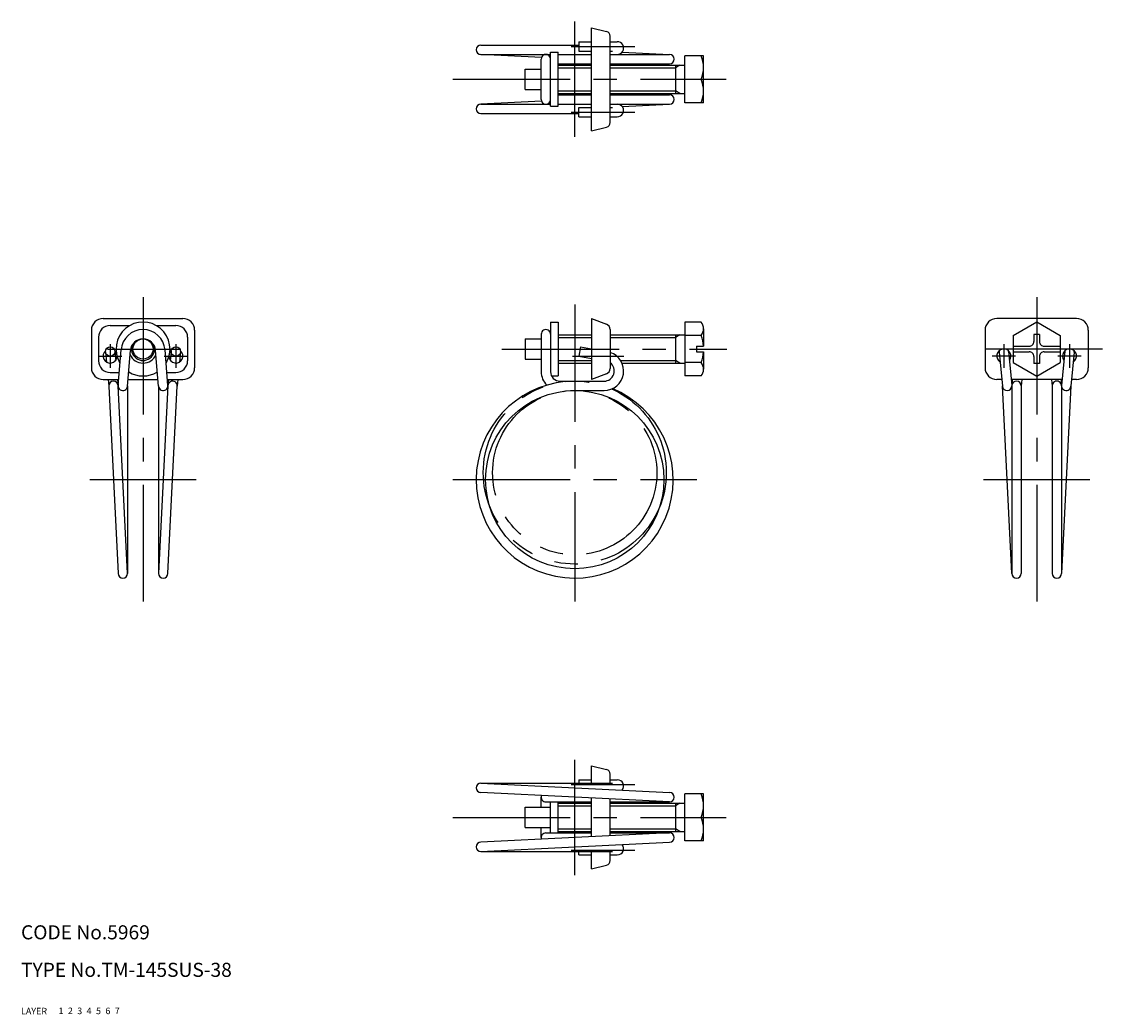
# Model space of a CAD drawing. Extents: x 10 to 240, y 10 to 222.
import ezdxf

# ---------------------------------------------------------------- set-up
doc = ezdxf.new("R2010")
doc.units = 0
doc.header["$LTSCALE"] = 20
doc.header["$MEASUREMENT"] = 0
for name, pattern in [('CENTER', [2, 1.25, -0.25, 0.25, -0.25]), ('DASHED', [0.75, 0.5, -0.25]), ('PHANTOM', [2.5, 1.25, -0.25, 0.25, -0.25, 0.25, -0.25])]:
    doc.linetypes.add(name, pattern=pattern)
for name, color, linetype in [('1', 7, 'CONTINUOUS'), ('2', 4, 'CONTINUOUS'), ('3', 2, 'DASHED'), ('4', 1, 'CENTER'), ('5', 6, 'PHANTOM'), ('6', 5, 'CONTINUOUS'), ('7', 3, 'CONTINUOUS')]:
    doc.layers.add(name, color=color, linetype=linetype)

msp = doc.modelspace()

# ---------------------------------------------------------------- linework, layer by layer
at = {"layer": '1', "linetype": 'Continuous'}
for p, q in [((131.549991, 198.350001), (131.549991, 220.350001)), ((131.549991, 220.350001), (134.792526, 219.539367)), ((107.999991, 216.65), (128.890873, 216.65)), ((128.890873, 217.350001), (131.549991, 217.350001)), ((128.890873, 217.350001), (128.890873, 215.350001)), ((135.549991, 200.130778), (135.549991, 218.569224)), ((135.549991, 217.350001), (137.074695, 217.350001)), ((107.999991, 214.65), (122.849991, 214.65)), ((120.916044, 214.00741), (107.999991, 214.65)), ((122.849991, 203.600001), (122.849991, 215.100001)), ((122.849991, 215.100001), (124.449991, 215.100001)), ((124.449991, 203.600001), (124.449991, 215.100001)), ((124.449991, 214.65), (131.549991, 214.65)), ((128.890873, 215.350001), (131.549991, 215.350001)), ((135.549991, 215.350001), (136.074695, 215.350001)), ((135.549991, 214.65), (148.199991, 214.65)), ((138.12453, 215.151267), (148.199991, 214.65)), ((155.449991, 214.350001), (151.449991, 214.350001)), ((151.449991, 204.350002), (151.449991, 214.350001)), ((155.449991, 204.350001), (155.449991, 214.350001)), ((120.849991, 205.050002), (120.849991, 213.65)), ((124.449991, 212.65), (131.549991, 212.65)), ((124.449991, 212.350001), (131.549991, 212.350001)), ((135.549991, 212.65), (148.199991, 212.65)), ((135.549991, 212.350001), (151.449991, 212.350001)), ((149.449991, 212.350001), (149.449991, 206.350001)), ((117.449991, 211.499999), (120.849991, 211.499999)), ((117.449991, 207.2), (117.449991, 211.499999)), ((151.449991, 209.350001), (154.959243, 209.350001)), ((117.449991, 207.2), (120.849991, 207.2)), ((124.449991, 206.350001), (131.549991, 206.350001)), ((124.449991, 206.050002), (131.549991, 206.050002)), ((135.549991, 206.350001), (151.449991, 206.350001)), ((135.549991, 206.050002), (148.199991, 206.050002)), ((120.916044, 204.692592), (107.999991, 204.050002)), ((107.999991, 204.050002), (122.849991, 204.050002)), ((122.849991, 203.600001), (124.449991, 203.600001)), ((124.449991, 204.050002), (131.549991, 204.050002)), ((128.890873, 201.350001), (128.890873, 203.350001)), ((128.890873, 203.350001), (131.549991, 203.350001)), ((135.549991, 204.050002), (148.199991, 204.050002)), ((135.549991, 203.350001), (136.074695, 203.350001)), ((138.12453, 203.548735), (148.199991, 204.050002)), ((155.449991, 204.350002), (151.449991, 204.350002)), ((107.999991, 202.050002), (128.890873, 202.050002)), ((128.890873, 201.350001), (131.549991, 201.350001)), ((135.549991, 201.350001), (137.074695, 201.350001)), ((131.549991, 198.350001), (134.792526, 199.160636)), ((27.5, 158.350001), (44.500001, 158.350001)), ((29.000001, 156.850001), (33.160547, 156.850001)), ((38.839455, 156.850001), (43.000001, 156.850001)), ((122.849991, 157.600001), (122.849991, 147.000001)), ((122.849991, 157.600001), (124.449991, 157.600001)), ((124.449991, 157.600001), (124.449991, 146.100001)), ((131.549991, 158.350001), (131.549991, 145.350001)), ((131.549991, 158.35), (134.771339, 157.141995)), ((151.449991, 157.600001), (151.449991, 146.100001)), ((154.959242, 157.600001), (151.449991, 157.600001)), ((234.949991, 158.350001), (217.949991, 158.350001)), ((221.449991, 154.736751), (226.449991, 157.623502)), ((226.449991, 157.623504), (231.449991, 154.736753)), ((25, 155.850001), (25, 147.850001)), ((26.500001, 154.350001), (26.500001, 149.350001)), ((45.500001, 154.350001), (45.500001, 149.350001)), ((47.000001, 155.850001), (47.000001, 147.850001)), ((120.849991, 155.000001), (120.849991, 147.000001)), ((124.449991, 154.850001), (131.549991, 154.850001)), ((135.549991, 156.0184), (135.549991, 147.681601)), ((135.549991, 154.850001), (151.449991, 154.850001)), ((149.449991, 154.850001), (149.449991, 148.850001)), ((154.959242, 154.725001), (151.449991, 154.725001)), ((155.449991, 156.162501), (155.449991, 152.450001)), ((215.449991, 155.850001), (215.449991, 147.850001)), ((221.449991, 154.736752), (221.449991, 148.963249)), ((227.04999, 154.95), (225.849993, 154.95)), ((225.849993, 154.95), (225.849993, 153.450001)), ((227.04999, 154.95), (227.04999, 153.450001)), ((231.449991, 154.736752), (231.449991, 148.963249)), ((237.449991, 155.850001), (237.449991, 147.850001)), ((117.449991, 154.000001), (120.849991, 154.000001)), ((117.449991, 154.000001), (117.449991, 149.7)), ((129.23817, 152.298073), (128.890873, 150.328458)), ((129.23817, 152.298073), (131.549991, 151.890437)), ((153.949991, 152.450001), (155.449991, 152.450001)), ((153.949991, 152.450001), (153.949991, 151.250001)), ((221.449991, 152.450001), (224.849993, 152.450001)), ((228.04999, 152.450001), (231.449991, 152.450001)), ((28.00457, 151.202596), (28.20856, 149.075784)), ((29.99543, 151.393551), (30.183872, 149.42889)), ((30.703228, 144.080292), (31.315175, 151.677365)), ((32.696772, 143.919711), (33.308718, 151.516785)), ((39.30323, 143.919711), (38.691284, 151.516785)), ((41.296774, 144.080292), (40.684827, 151.677365)), ((42.00457, 151.393551), (41.816127, 149.42889)), ((43.995433, 151.202596), (43.791439, 149.075784)), ((128.890873, 150.328458), (131.549991, 149.859584)), ((153.949991, 151.250001), (155.449991, 151.250001)), ((155.449991, 151.250001), (155.449991, 147.537501)), ((218.454554, 151.202596), (219.154558, 143.904524)), ((220.445421, 151.393551), (221.145418, 144.095478)), ((221.449991, 151.250001), (224.849993, 151.250001)), ((225.849993, 150.250001), (225.849993, 148.750001)), ((227.04999, 150.250001), (227.04999, 148.750001)), ((228.04999, 151.250001), (231.449991, 151.250001)), ((232.454554, 151.393551), (231.754557, 144.095478)), ((234.445421, 151.202596), (233.745424, 143.904524)), ((117.449991, 149.7), (120.849991, 149.7)), ((124.449991, 148.850001), (131.549991, 148.850001)), ((138.073958, 148.850001), (151.449991, 148.850001)), ((154.959245, 148.975001), (151.449991, 148.975001)), ((221.449991, 148.963249), (226.449984, 146.076497)), ((227.04999, 148.750001), (225.849993, 148.750001)), ((226.449991, 146.076497), (231.449991, 148.963248)), ((27.5, 145.350001), (30.805507, 145.350001)), ((28.565921, 145.350001), (28.704566, 143.904523)), ((29.000001, 146.850001), (30.926329, 146.850001)), ((30.575103, 145.350001), (30.69543, 144.095478)), ((32.811985, 145.350001), (39.18802, 145.350001)), ((32.932807, 146.850001), (33.160547, 146.850001)), ((38.839455, 146.850001), (39.067195, 146.850001)), ((41.073673, 146.850001), (43.000001, 146.850001)), ((41.194498, 145.350001), (44.500001, 145.350001)), ((41.4249, 145.350001), (41.304571, 144.095478)), ((43.434078, 145.350001), (43.295434, 143.904524)), ((123.063934, 146.100001), (124.449991, 146.100001)), ((134.771339, 146.558006), (131.549991, 145.350001)), ((154.959245, 146.100001), (151.449991, 146.100001)), ((219.015909, 145.350001), (217.949991, 145.350001)), ((231.874887, 145.350001), (221.025095, 145.350001)), ((221.255495, 145.350001), (221.153215, 144.080291)), ((223.261972, 145.350001), (223.146761, 143.919711)), ((229.63801, 145.350001), (229.753221, 143.919711)), ((231.644487, 145.350001), (231.746759, 144.080291)), ((234.949991, 145.350001), (233.884066, 145.350001)), ((28.704566, 143.904523), (30.7, 104)), ((32.7, 104), (30.7, 144.000001)), ((32.7, 144.000001), (32.7, 104)), ((41.304571, 144.095478), (39.300003, 104)), ((39.300003, 144.000001), (39.300003, 104)), ((41.300003, 104), (43.300003, 144.000001)), ((124.849991, 145.000001), (134.25178, 145.000001)), ((127.999991, 143), (134.249694, 143)), ((221.149988, 104), (219.1454, 144.000001)), ((221.149988, 144.000001), (221.149988, 104)), ((223.149988, 144.000001), (223.149988, 104)), ((229.749994, 144.000001), (229.749994, 104)), ((231.749994, 144.000001), (231.749994, 104)), ((233.754582, 144.000001), (231.749994, 104)), ((131.549991, 63), (134.792526, 62.189366)), ((131.549991, 59.299999), (131.549991, 63)), ((128.890873, 60), (128.890873, 59.299999)), ((128.890873, 60), (131.549991, 60)), ((135.549991, 59.299999), (135.549991, 61.219223)), ((135.549991, 60), (137.074695, 60)), ((107.999991, 59.299999), (136.074695, 59.299999)), ((107.999991, 59.299999), (148.199991, 57.299999)), ((148.199991, 55.299999), (107.999991, 57.299999)), ((120.849991, 54.149998), (120.849991, 56.299999)), ((121.849991, 55.299999), (131.549991, 55.299999)), ((122.849991, 48.700001), (122.849991, 55.299999)), ((124.449991, 48.700001), (124.449991, 55.299999)), ((131.549991, 47.871643), (131.549991, 56.128357)), ((135.549991, 48.070648), (135.549991, 55.929352)), ((135.549991, 55.299999), (148.199991, 55.299999)), ((155.449991, 57), (151.449991, 57)), ((151.449991, 47.000001), (151.449991, 57)), ((155.449991, 47), (155.449991, 57)), ((117.449991, 49.849999), (117.449991, 54.149998)), ((117.449991, 54.149998), (122.849991, 54.149998)), ((124.449991, 55), (131.549991, 55)), ((135.549991, 55), (151.449991, 55)), ((149.449991, 55), (149.449991, 49)), ((151.449991, 52), (154.959243, 52)), ((148.199991, 48.700001), (107.999991, 46.700001)), ((117.449991, 49.849999), (122.849991, 49.849999)), ((120.849991, 47.700001), (120.849991, 49.849999)), ((121.849991, 48.700001), (131.549991, 48.700001)), ((124.449991, 49), (131.549991, 49)), ((135.549991, 49), (151.449991, 49)), ((135.549991, 48.700001), (148.199991, 48.700001)), ((107.999991, 44.700001), (148.199991, 46.700001)), ((155.449991, 47.000001), (151.449991, 47.000001)), ((107.999991, 44.700001), (136.074695, 44.700001)), ((128.890873, 44), (128.890873, 44.700001)), ((128.890873, 44), (131.549991, 44)), ((131.549991, 41), (131.549991, 44.700001)), ((135.549991, 42.780777), (135.549991, 44.700001)), ((135.549991, 44), (137.074695, 44)), ((131.549991, 41), (134.792526, 41.810635))]:
    msp.add_line(p, q, dxfattribs=at)
for centre, radius in [((29, 151.298074), 1), ((36.000001, 151.850001), 2.15), ((43.000001, 151.298074), 1), ((127.999991, 124), 19)]:
    msp.add_circle(centre, radius, dxfattribs=at)
for centre, radius, start, end in [((134.549991, 218.569224), 1, 0, 75.963759), ((107.999991, 215.65), 1, 90, 270), ((137.074695, 215.999999), 1.35, 269.999997, 90.000003), ((121.849991, 213.65), 1, 0, 180.000005), ((148.199991, 213.65), 1, 270, 90), ((148.83679, 211.850001), 6.613201, 337.788182, 22.211818), ((148.83679, 206.850001), 6.613201, 337.788182, 22.211818), ((121.849991, 205.050002), 1, 179.999991, 0.00001), ((148.199991, 205.050002), 1, 270, 90), ((107.999991, 203.050002), 1, 90, 270), ((137.074695, 202.700003), 1.35, 269.999997, 90.000003), ((134.549991, 200.130778), 1, 284.036241, 0), ((27.5, 155.850001), 2.5, 90.000003, 180.000005), ((29.000001, 154.350001), 2.5, 90, 180), ((36.000001, 151.850001), 5.75, 328.672989, 211.327011), ((43.000001, 154.350001), 2.5, 0, 90), ((44.500001, 155.850001), 2.5, 0, 90.000003), ((134.349991, 156.0184), 1.2, 0, 69.443963), ((153.099252, 156.162501), 2.350739, 322.301249, 37.698775), ((217.949991, 155.850001), 2.5, 90.000003, 180.000005), ((234.949991, 155.850001), 2.5, 0, 90.000003), ((36.000001, 151.300001), 4.7, 4.605248, 175.394752), ((121.849991, 155.000001), 1, 0, 180.000005), ((146.783159, 151.850001), 8.666834, 3.96973, 19.373492), ((36.000001, 151.300001), 2.7, 4.605248, 175.394752), ((224.849993, 153.450001), 1, 269.999997, 0), ((228.04999, 153.450001), 1, 179.999991, 270.000001), ((29, 150.350001), 1.5, 130.92985, 354.197999), ((29, 150.350001), 1.5, 29.991512, 49.070165), ((36.000001, 151.850001), 3, 203.108739, 336.891261), ((43.000001, 150.350001), 1.5, 185.802097, 49.070165), ((43.000001, 150.350001), 1.5, 130.92985, 150.008389), ((134.249694, 147.175), 4.175, 269.999997, 71.853453), ((146.783159, 151.850001), 8.666834, 340.626525, 356.03027), ((219.449991, 150.350001), 1.5, 322.115376, 238.154699), ((219.449991, 151.298074), 1, 169.327473, 185.4788), ((219.449991, 151.298074), 1, 0, 10.672527), ((224.849993, 150.250001), 1, 0, 90.000003), ((228.04999, 150.250001), 1, 90.000003, 180.000005), ((233.449991, 150.350001), 1.5, 301.845112, 217.884367), ((233.449991, 151.298074), 1, 169.327473, 174.521196), ((233.449991, 151.298074), 1, 354.521203, 10.672527), ((27.5, 147.850001), 2.5, 179.999991, 270.000001), ((29.000001, 149.350001), 2.5, 180, 270), ((43.000001, 149.350001), 2.5, 270, 0), ((44.500001, 147.850001), 2.5, 269.999997, 0), ((134.249694, 147.175), 2.175, 269.999997, 53.284792), ((134.349991, 147.681601), 1.2, 290.556037, 0), ((153.099252, 147.537501), 2.350739, 322.301249, 37.698775), ((217.949991, 147.850001), 2.5, 179.999991, 270.000001), ((234.949991, 147.850001), 2.5, 269.999997, 0), ((36.000001, 151.850001), 5.75, 237.885939, 302.114094), ((124.849991, 147.000001), 4, 179.999991, 225.635572), ((124.849991, 147.000001), 2, 179.999991, 270.000001), ((29.7, 144.000001), 1, 0, 180), ((31.7, 144.000001), 1, 175.394764, 355.394769), ((40.300003, 144.000001), 1, 184.605236, 4.60524), ((42.300003, 144.000001), 1, 354.27519, 180), ((127.999991, 124), 21, 90, 67.500448), ((220.149988, 144.000001), 1, 185.478804, 0), ((222.149988, 144.000001), 1, 0, 175.394764), ((230.749994, 144.000001), 1, 0, 180.000005), ((232.749994, 144.000001), 1, 174.521196, 354.521215), ((31.7, 104), 1, 180, 0), ((40.300003, 104), 1, 180, 0), ((222.149988, 104), 1, 180, 0), ((230.749994, 104), 1, 180, 0), ((134.549991, 61.219223), 1, 0, 75.963759), ((137.074695, 58.649998), 1.35, 321.046418, 90.000003), ((107.999991, 58.299999), 1, 90, 270), ((121.849991, 56.299999), 1, 159.05876, 270), ((148.199991, 56.299999), 1, 270, 90), ((148.83679, 54.5), 6.613201, 337.788182, 22.211818), ((148.83679, 49.5), 6.613201, 337.788182, 22.211818), ((121.849991, 47.700001), 1, 90, 200.94124), ((148.199991, 47.700001), 1, 270, 90), ((107.999991, 45.700001), 1, 90, 270), ((137.074695, 45.350002), 1.35, 269.999997, 38.953582), ((134.549991, 42.780777), 1, 284.036241, 0)]:
    msp.add_arc(centre, radius, start, end, dxfattribs=at)
at = {"layer": '2', "linetype": 'Continuous'}
for p, q in [((150.387898, 212.350001), (149.449991, 211.8085)), ((124.449991, 211.808501), (131.549991, 211.808501)), ((135.549991, 211.808501), (149.449991, 211.808501)), ((124.449991, 206.891501), (131.549991, 206.891501)), ((135.549991, 206.891501), (149.449991, 206.891501)), ((150.387898, 206.350001), (149.449991, 206.891502)), ((150.387898, 154.850001), (149.449991, 154.3085)), ((124.449991, 154.3085), (131.549991, 154.3085)), ((135.549991, 154.3085), (149.449991, 154.3085)), ((124.449991, 149.391501), (131.549991, 149.391501)), ((137.787737, 149.391501), (149.449991, 149.391501)), ((150.387898, 148.850001), (149.449991, 149.391502)), ((124.449991, 54.4585), (131.549991, 54.4585)), ((135.549991, 54.4585), (149.449991, 54.4585)), ((150.387898, 55), (149.449991, 54.458499)), ((124.449991, 49.5415), (131.549991, 49.5415)), ((135.549991, 49.5415), (149.449991, 49.5415)), ((150.387898, 49), (149.449991, 49.541501))]:
    msp.add_line(p, q, dxfattribs=at)
msp.add_arc((36.000001, 151.850001), 2.4585, 159.586054, 20.413946, dxfattribs=at)
at = {"layer": '4', "linetype": 'CENTER'}
for p, q in [((127.999991, 197.050002), (127.999991, 221.65)), ((127.232513, 216.350001), (140.822723, 216.350001)), ((101.999991, 209.350001), (160.249991, 209.350001)), ((127.232513, 202.350001), (140.822723, 202.350001)), ((36.000001, 162.885054), (36.000001, 98)), ((127.999991, 161.35), (127.999991, 98)), ((226.449991, 162.885054), (226.449991, 98)), ((29, 152.850001), (29, 147.850001)), ((43.000001, 152.850001), (43.000001, 147.850001)), ((219.449991, 152.850001), (219.449991, 147.850001)), ((233.449991, 152.850001), (233.449991, 147.850001)), ((26.5, 150.350001), (31.5, 150.350001)), ((28.432735, 151.850001), (44.078931, 151.850001)), ((40.500001, 150.350001), (45.500001, 150.350001)), ((112.449991, 151.850001), (160.449991, 151.850001)), ((127.549991, 150.350001), (138.494762, 150.350001)), ((240.449991, 151.850001), (212.449991, 151.850001)), ((221.949991, 150.350001), (216.949991, 150.350001)), ((235.949991, 150.350001), (230.949991, 150.350001)), ((24.693648, 124), (47.306249, 124)), ((101.999991, 124), (153.999991, 124)), ((215.141419, 124), (237.758563, 124)), ((127.999991, 39.700001), (127.999991, 64.299999)), ((127.232513, 59), (140.822723, 59)), ((101.999991, 52), (160.249991, 52)), ((127.232513, 45), (140.822723, 45))]:
    msp.add_line(p, q, dxfattribs=at)
at = {"layer": '5', "linetype": 'PHANTOM'}
for radius in [19.5, 17.5]:
    msp.add_circle((127.999991, 125.5), radius, dxfattribs=at)

# ---------------------------------------------------------------- texts
at = {"layer": '1', "linetype": 'Continuous'}
for s, p in [('LAYER', (10, 10)), ('1', (17.979511, 10.048737))]:
    msp.add_text(s, height=1.4, dxfattribs=at).set_placement(p)
at = {"layer": '2', "linetype": 'Continuous'}
msp.add_text('2', height=1.4, dxfattribs=at).set_placement((19.979511, 10.048737))
at = {"layer": '3', "linetype": 'DASHED'}
msp.add_text('3', height=1.4, dxfattribs=at).set_placement((21.979511, 10.048737))
at = {"layer": '4', "linetype": 'CENTER'}
msp.add_text('4', height=1.4, dxfattribs=at).set_placement((23.979511, 10.048737))
at = {"layer": '5', "linetype": 'PHANTOM'}
msp.add_text('5', height=1.4, dxfattribs=at).set_placement((25.979511, 10.048737))
at = {"layer": '6', "linetype": 'Continuous'}
msp.add_text('6', height=1.4, dxfattribs=at).set_placement((27.979511, 10.048737))
at = {"layer": '7', "linetype": 'Continuous'}
for s, height, p in [('CODE No.5969', 3, (10, 26)), ('TYPE No.TM-145SUS-38', 3, (10, 18)), ('7', 1.4, (29.979511, 10.048737))]:
    msp.add_text(s, height=height, dxfattribs=at).set_placement(p)

doc.saveas('drawing.dxf')
